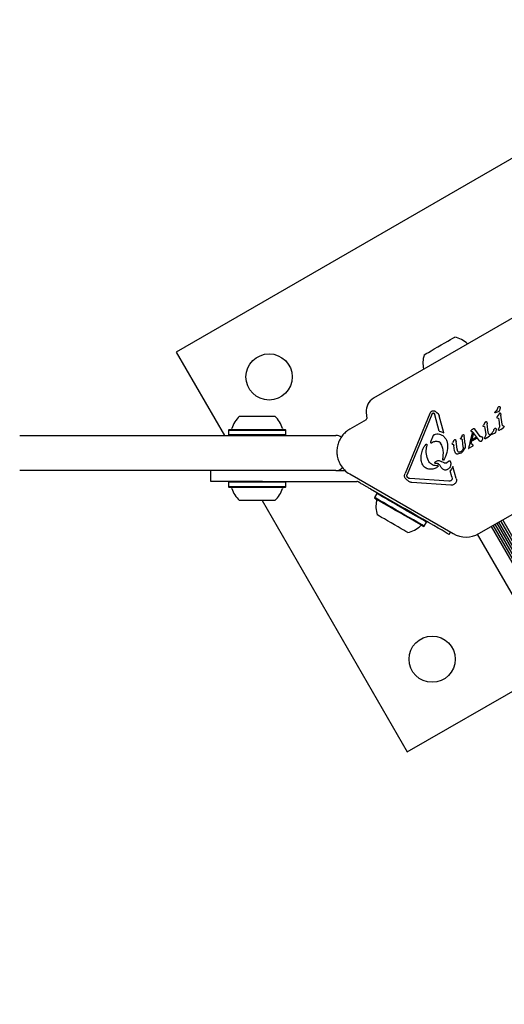
# Model space of a CAD drawing. Units: millimetres. Extents: x 666 to 1378, y 747 to 1325.
# Drawn here: x 906 to 924, y 1116 to 1153 of the extents above; entities that cross this region are included whole.
import ezdxf

# ---------------------------------------------------------------- set-up
doc = ezdxf.new("R2010")
doc.units = ezdxf.units.MM
doc.header["$LTSCALE"] = 100
doc.styles.add('SLDTEXTSTYLE0', font='TXT', dxfattribs={"width": 0.75})
doc.dimstyles.new('SLDDIMSTYLE1', dxfattribs={"dimtxt": 15.875, "dimasz": 8, "dimexe": 0, "dimexo": 0.0625, "dimgap": 3.96875, "dimtad": 2, "dimdec": 0, "dimrnd": 1e-09, "dimzin": 12, "dimdsep": 46, "dimtxsty": 'SLDTEXTSTYLE0', "dimblk1": 'DOT', "dimblk2": 'DOT', "dimsah": 1, "dimcen": 0.09, "dimse1": 1, "dimse2": 1, "dimadec": 0, "dimazin": 3, "dimtfac": 1, "dimtdec": 0, "dimtofl": 0, "dimtmove": 0, "dimatfit": 3, "dimldrblk": 'DOT', "dimfxl": 0, "dimfrac": 2, "dimtolj": 1, "dimtzin": 12, "dimarcsym": 0})
doc.dimstyles.new('SLDDIMSTYLE2', dxfattribs={"dimtxt": 15.875, "dimasz": 25, "dimexe": 0, "dimexo": 0.0625, "dimgap": 3.96875, "dimtad": 2, "dimdec": 0, "dimrnd": 1e-09, "dimzin": 12, "dimdsep": 46, "dimtxsty": 'SLDTEXTSTYLE0', "dimsah": 1, "dimcen": 0.09, "dimadec": 0, "dimazin": 3, "dimtfac": 1, "dimtdec": 0, "dimtofl": 0, "dimtmove": 0, "dimatfit": 3, "dimfxl": 0, "dimfrac": 2, "dimtolj": 1, "dimtzin": 12, "dimarcsym": 0})

# ---------------------------------------------------------------- blocks, each defined once
blk = doc.blocks.new('_Dot')
at = {"color": 0, "linetype": 'ByBlock', "lineweight": -2}
blk.add_line((-0.5, 0), (-1, 0), dxfattribs=at)
at = {"color": 0, "linetype": 'ByBlock', "const_width": 0.5}
blk.add_lwpolyline([(-0.25, 0, 1), (0.25, 0, 1)], format="xyb", close=True, dxfattribs=at)
blk = doc.blocks.new('_D_2')
at = {"color": 7, "linetype": 'Continuous', "lineweight": 18}
blk.add_line((686.66, 961.09), (686.66, 1141.152), dxfattribs=at)
at = {"color": 7, "linetype": 'Continuous', "lineweight": 18, "xscale": 8, "yscale": 8}
for p, rotation in [((686.66, 1141.152), 90.0000000000004), ((686.66, 961.09), 270.0000000000004)]:
    blk.add_blockref('_Dot', p, dxfattribs=dict(at, rotation=rotation))
at = {"color": 7, "linetype": 'Continuous', "lineweight": 18, "insert": (666.196, 1033.526), "char_height": 15.875, "attachment_point": 1, "rotation": 90, "style": 'SLDTEXTSTYLE0'}
blk.add_mtext('180', dxfattribs=at)
blk = doc.blocks.new('_D_3')
at = {"color": 7, "linetype": 'Continuous', "lineweight": 18}
blk.add_line((943.371, 1292.201), (943.824, 1141.202), dxfattribs=at)
for points in [[(943.371, 1292.201), (939.446, 1267.189), (947.446, 1267.213)], [(943.824, 1141.202), (947.749, 1166.214), (939.749, 1166.19)]]:
    blk.add_solid(points, dxfattribs=at)
at = {"color": 7, "linetype": 'Continuous', "lineweight": 18, "insert": (923.187, 1199.046), "char_height": 15.875, "attachment_point": 1, "rotation": 90.1719, "style": 'SLDTEXTSTYLE0'}
blk.add_mtext('150', dxfattribs=at)
blk = doc.blocks.new('_D_6')
at = {"color": 7, "linetype": 'Continuous', "lineweight": 18}
blk.add_line((1160.778, 1304.418), (847.696, 1304.418), dxfattribs=at)
at = {"color": 7, "linetype": 'Continuous', "lineweight": 18, "xscale": 8, "yscale": 8, "rotation": 180.0000000000004}
blk.add_blockref('_Dot', (847.696, 1304.418), dxfattribs=at)
at = {"color": 7, "linetype": 'Continuous', "lineweight": 18, "xscale": 8, "yscale": 8}
blk.add_blockref('_Dot', (1160.778, 1304.418), dxfattribs=at)
at = {"color": 7, "linetype": 'Continuous', "lineweight": 18, "insert": (986.642, 1324.882), "char_height": 15.875, "attachment_point": 1, "style": 'SLDTEXTSTYLE0'}
blk.add_mtext('313', dxfattribs=at)

msp = doc.modelspace()

# ---------------------------------------------------------------- linework, layer by layer
at = {"color": 7, "linetype": 'Continuous', "lineweight": 25}
for p, q in [((926.701, 1148.867), (911.978, 1140.367)), ((924.54, 1141.728), (919.242, 1138.669)), ((911.978, 1140.367), (913.748, 1137.302)), ((923.849, 1138.362), (923.852, 1138.364)), ((918.969, 1138.144), (918.988, 1137.921)), ((921.309, 1138.101), (920.399, 1135.894)), ((921.387, 1138.069), (920.478, 1135.862)), ((921.365, 1138.183), (921.382, 1138.195)), ((921.387, 1138.069), (921.42, 1138.118)), ((921.42, 1138.118), (921.426, 1138.122)), ((921.463, 1138.115), (921.489, 1138.063)), ((921.656, 1137.453), (921.489, 1138.063)), ((921.611, 1138.101), (921.648, 1138.024)), ((921.82, 1137.395), (921.648, 1138.024)), ((923.704, 1138.147), (923.71, 1138.155)), ((923.704, 1138.147), (923.704, 1138.147)), ((923.83, 1138.173), (923.71, 1138.131)), ((923.71, 1138.155), (923.72, 1138.165)), ((923.71, 1138.155), (923.71, 1138.155)), ((923.749, 1138.195), (923.72, 1138.165)), ((923.793, 1137.994), (923.78, 1137.968)), ((923.787, 1137.944), (923.819, 1137.94)), ((923.857, 1138.094), (923.793, 1137.994)), ((923.844, 1138.179), (923.83, 1138.173)), ((923.835, 1137.928), (923.848, 1137.877)), ((923.892, 1138.276), (923.87, 1138.211)), ((923.881, 1138.119), (923.878, 1138.117)), ((923.878, 1138.117), (923.878, 1138.117)), ((923.894, 1138.121), (923.894, 1138.121)), ((923.914, 1138.101), (923.926, 1138.042)), ((923.971, 1137.718), (923.926, 1138.042)), ((918.963, 1137.873), (918.362, 1137.526)), ((923.271, 1137.656), (923.284, 1137.682)), ((923.271, 1137.656), (923.271, 1137.656)), ((923.31, 1137.628), (923.278, 1137.632)), ((923.278, 1137.632), (923.278, 1137.632)), ((923.348, 1137.783), (923.284, 1137.682)), ((923.326, 1137.616), (923.339, 1137.565)), ((923.339, 1137.565), (923.365, 1137.328)), ((923.369, 1137.805), (923.372, 1137.807)), ((923.369, 1137.805), (923.369, 1137.805)), ((923.385, 1137.81), (923.385, 1137.81)), ((923.405, 1137.789), (923.417, 1137.731)), ((923.405, 1137.789), (923.405, 1137.789)), ((923.462, 1137.407), (923.417, 1137.731)), ((923.702, 1137.557), (923.705, 1137.56)), ((923.866, 1137.593), (923.84, 1137.541)), ((923.848, 1137.877), (923.874, 1137.64)), ((923.918, 1137.521), (924.016, 1137.591)), ((924.032, 1137.633), (924, 1137.648)), ((924.034, 1137.605), (924.016, 1137.591)), ((909.855, 1137.302), (917.855, 1137.302)), ((913.923, 1137.522), (913.898, 1137.497)), ((913.898, 1137.497), (913.898, 1137.327)), ((913.898, 1137.327), (913.923, 1137.302)), ((916.013, 1137.497), (915.988, 1137.522)), ((915.988, 1137.302), (916.013, 1137.327)), ((916.013, 1137.327), (916.013, 1137.497)), ((921.407, 1137.237), (921.345, 1137.086)), ((921.435, 1137.296), (921.407, 1137.237)), ((921.465, 1137.324), (921.46, 1137.322)), ((922.442, 1137.19), (922.454, 1137.214)), ((922.499, 1137.29), (922.454, 1137.214)), ((922.499, 1137.29), (922.517, 1137.317)), ((922.517, 1137.317), (922.527, 1137.324)), ((922.527, 1137.324), (922.542, 1137.33)), ((922.561, 1137.315), (922.571, 1137.274)), ((922.609, 1136.995), (922.571, 1137.274)), ((922.798, 1137.033), (922.878, 1137.391)), ((922.829, 1137.484), (922.844, 1137.497)), ((922.829, 1137.484), (922.829, 1137.484)), ((922.833, 1136.987), (922.911, 1137.351)), ((922.84, 1137.449), (922.862, 1137.444)), ((922.84, 1137.449), (922.84, 1137.449)), ((922.916, 1137.539), (922.844, 1137.497)), ((922.844, 1137.497), (922.844, 1137.497)), ((922.862, 1137.444), (922.878, 1137.433)), ((922.862, 1137.444), (922.862, 1137.444)), ((922.878, 1137.433), (922.915, 1137.393)), ((922.911, 1137.351), (922.878, 1137.391)), ((923.008, 1137.223), (922.888, 1137.154)), ((923.136, 1137.095), (922.915, 1137.393)), ((922.916, 1137.539), (922.921, 1137.542)), ((922.921, 1137.542), (922.934, 1137.549)), ((922.934, 1137.549), (922.934, 1137.549)), ((922.942, 1137.55), (922.942, 1137.55)), ((922.949, 1137.548), (922.957, 1137.542)), ((922.956, 1137.542), (922.957, 1137.542)), ((922.957, 1137.542), (922.967, 1137.53)), ((922.957, 1137.542), (922.957, 1137.542)), ((923.167, 1137.258), (922.967, 1137.53)), ((923.033, 1137.183), (923.008, 1137.223)), ((923.357, 1137.281), (923.331, 1137.229)), ((923.409, 1137.209), (923.362, 1137.176)), ((923.409, 1137.209), (923.507, 1137.279)), ((923.523, 1137.322), (923.491, 1137.337)), ((923.525, 1137.293), (923.507, 1137.279)), ((923.557, 1137.342), (923.563, 1137.351)), ((923.557, 1137.342), (923.557, 1137.342)), ((923.563, 1137.351), (923.573, 1137.361)), ((923.563, 1137.351), (923.563, 1137.351)), ((923.592, 1137.336), (923.563, 1137.326)), ((923.602, 1137.391), (923.573, 1137.361)), ((923.683, 1137.369), (923.592, 1137.336)), ((923.697, 1137.374), (923.683, 1137.369)), ((923.745, 1137.471), (923.723, 1137.406)), ((923.871, 1137.488), (923.87, 1137.487)), ((923.918, 1137.521), (923.871, 1137.488)), ((921.132, 1136.929), (921.173, 1136.971)), ((921.173, 1136.971), (921.177, 1136.975)), ((921.205, 1136.958), (921.193, 1136.872)), ((921.366, 1137.025), (921.412, 1137.048)), ((922.127, 1137.002), (922.14, 1137.027)), ((922.134, 1136.979), (922.166, 1136.973)), ((922.193, 1137.112), (922.14, 1137.027)), ((922.182, 1136.959), (922.193, 1136.923)), ((922.193, 1137.112), (922.214, 1137.141)), ((922.219, 1136.737), (922.193, 1136.923)), ((922.214, 1137.141), (922.224, 1137.15)), ((922.26, 1137.134), (922.273, 1137.076)), ((922.312, 1136.796), (922.273, 1137.076)), ((922.449, 1137.167), (922.449, 1137.167)), ((922.486, 1137.16), (922.464, 1137.163)), ((922.464, 1137.163), (922.464, 1137.163)), ((922.539, 1136.869), (922.507, 1137.134)), ((922.743, 1136.877), (922.728, 1136.833)), ((922.798, 1137.033), (922.743, 1136.877)), ((922.746, 1136.827), (922.885, 1136.907)), ((922.888, 1136.953), (922.833, 1136.987)), ((923.033, 1137.183), (922.878, 1137.094)), ((922.878, 1137.094), (922.888, 1137.154)), ((922.885, 1136.907), (922.898, 1136.917)), ((922.898, 1136.945), (922.888, 1136.953)), ((922.898, 1136.945), (922.898, 1136.945)), ((922.898, 1136.917), (922.898, 1136.917)), ((922.902, 1136.928), (922.901, 1136.94)), ((923.151, 1137.079), (923.136, 1137.095)), ((923.151, 1137.079), (923.151, 1137.079)), ((923.166, 1137.071), (923.166, 1137.071)), ((923.198, 1137.077), (923.194, 1137.074)), ((923.251, 1137.189), (923.231, 1137.12)), ((923.362, 1137.176), (923.361, 1137.175)), ((921.786, 1136.403), (921.812, 1136.685)), ((922.343, 1136.702), (922.312, 1136.796)), ((922.445, 1136.642), (922.323, 1136.608)), ((922.441, 1136.697), (922.403, 1136.679)), ((922.46, 1136.65), (922.445, 1136.642)), ((922.591, 1136.813), (922.553, 1136.742)), ((922.728, 1136.833), (922.728, 1136.833)), ((921.271, 1136.343), (921.259, 1136.366)), ((921.271, 1136.343), (921.271, 1136.343)), ((921.565, 1136.271), (921.514, 1136.268)), ((921.534, 1136.343), (921.536, 1136.344)), ((921.565, 1136.114), (921.556, 1136.109)), ((921.609, 1136.149), (921.565, 1136.114)), ((921.609, 1136.184), (921.61, 1136.184)), ((921.61, 1136.184), (921.61, 1136.184)), ((921.842, 1136.284), (921.727, 1136.345)), ((921.937, 1136.288), (921.932, 1136.285)), ((921.998, 1136.338), (921.937, 1136.288)), ((921.998, 1136.338), (922.024, 1136.361)), ((922.024, 1136.361), (922.027, 1136.363)), ((922.159, 1136.16), (922.109, 1136.051)), ((922.281, 1135.713), (922.159, 1136.16)), ((917.855, 1136.002), (909.855, 1136.002)), ((913.255, 1135.602), (913.255, 1136.002)), ((917.855, 1136.002), (918.102, 1136.002)), ((918.362, 1135.881), (922.166, 1133.685)), ((920.524, 1135.723), (920.49, 1135.749)), ((922.109, 1136.051), (922.055, 1135.996)), ((922.115, 1135.777), (922.055, 1135.996)), ((922.115, 1135.777), (922.127, 1135.704)), ((923.116, 1133.685), (926.919, 1135.881)), ((913.923, 1135.602), (913.898, 1135.577)), ((913.898, 1135.577), (913.898, 1135.407)), ((913.898, 1135.407), (913.923, 1135.382)), ((915.155, 1135.602), (918.102, 1135.602)), ((916.013, 1135.577), (915.988, 1135.602)), ((915.988, 1135.382), (916.013, 1135.407)), ((916.013, 1135.407), (916.013, 1135.577)), ((918.55, 1135.602), (918.621, 1135.602)), ((918.733, 1135.553), (918.671, 1135.589)), ((922.011, 1135.615), (920.571, 1135.712)), ((922.083, 1135.47), (920.643, 1135.566)), ((922.09, 1135.636), (922.084, 1135.632)), ((919.12, 1135.33), (920.374, 1134.606)), ((919.359, 1135.163), (919.274, 1135.016)), ((919.393, 1135.172), (919.359, 1135.163)), ((915.133, 1134.902), (920.478, 1125.644)), ((919.274, 1135.016), (919.283, 1134.982)), ((921.071, 1133.949), (921.105, 1133.958)), ((921.105, 1133.958), (921.19, 1134.105)), ((921.19, 1134.105), (921.181, 1134.14)), ((947.991, 1091.662), (923.575, 1133.95)), ((948.131, 1091.58), (923.646, 1133.991)), ((948.268, 1091.502), (923.714, 1134.03)), ((948.408, 1091.42), (923.784, 1134.071)), ((948.545, 1091.341), (923.852, 1134.11)), ((948.685, 1091.26), (923.923, 1134.151)), ((948.822, 1091.181), (923.991, 1134.19)), ((922.019, 1133.656), (922.068, 1133.741)), ((946.977, 1092.246), (923.068, 1133.659)), ((920.478, 1125.644), (925.891, 1128.769))]:
    msp.add_line(p, q, dxfattribs=at)
at = {"color": 7, "linetype": 'Continuous', "lineweight": 25, "flags": 128}
for points in [[(921.976, 1140.772), (922.076, 1140.829), (922.153, 1140.874), (922.204, 1140.903), (922.226, 1140.916), (922.227, 1140.916)], [(921.101, 1140.266), (921.102, 1140.267), (921.126, 1140.28), (921.178, 1140.311), (921.257, 1140.356), (921.358, 1140.414), (921.475, 1140.482), (921.602, 1140.556), (921.733, 1140.631), (921.86, 1140.704), (921.976, 1140.772)], [(922.7, 1140.665), (922.698, 1140.666), (922.691, 1140.671)], [(921.08, 1139.741), (921.082, 1139.733), (921.082, 1139.731)], [(914.305, 1138.002), (914.305, 1138.002), (914.328, 1138.002), (914.384, 1138.002)], [(914.384, 1138.002), (914.472, 1138.002), (914.585, 1138.002), (914.718, 1138.002), (914.864, 1138.002), (915.015, 1138.002), (915.163, 1138.002), (915.299, 1138.002), (915.417, 1138.002), (915.51, 1138.002), (915.573, 1138.002), (915.603, 1138.002), (915.605, 1138.002)], [(906.214, 1137.302), (906.551, 1137.302), (906.911, 1137.302), (907.292, 1137.302), (907.691, 1137.302), (908.105, 1137.302), (908.531, 1137.302), (908.967, 1137.302), (909.41, 1137.302), (909.855, 1137.302)], [(913.898, 1137.497), (913.906, 1137.497), (913.949, 1137.497), (914.027, 1137.497)], [(913.898, 1137.327), (913.906, 1137.327), (913.949, 1137.327), (914.027, 1137.327)], [(913.923, 1137.522), (913.931, 1137.522), (913.973, 1137.522), (914.049, 1137.522)], [(914.027, 1137.497), (914.136, 1137.497), (914.272, 1137.497), (914.432, 1137.497), (914.61, 1137.497), (914.8, 1137.497), (914.995, 1137.497), (915.188, 1137.497), (915.374, 1137.497), (915.545, 1137.497), (915.696, 1137.497), (915.822, 1137.497), (915.919, 1137.497), (915.982, 1137.497), (916.011, 1137.497), (916.013, 1137.497)], [(914.027, 1137.327), (914.136, 1137.327), (914.272, 1137.327), (914.432, 1137.327), (914.61, 1137.327), (914.8, 1137.327), (914.995, 1137.327), (915.188, 1137.327), (915.374, 1137.327), (915.545, 1137.327), (915.696, 1137.327), (915.822, 1137.327), (915.919, 1137.327), (915.982, 1137.327), (916.011, 1137.327), (916.013, 1137.327)], [(914.049, 1137.522), (914.155, 1137.522), (914.289, 1137.522), (914.445, 1137.522), (914.618, 1137.522), (914.803, 1137.522), (914.994, 1137.522), (915.183, 1137.522), (915.364, 1137.522), (915.531, 1137.522), (915.679, 1137.522), (915.802, 1137.522), (915.896, 1137.522), (915.958, 1137.522), (915.986, 1137.522), (915.988, 1137.522)], [(922.941, 1137.55), (922.941, 1137.55), (922.942, 1137.55)], [(922.728, 1136.831), (922.728, 1136.832), (922.728, 1136.833)], [(909.855, 1136.002), (909.41, 1136.002), (908.967, 1136.002), (908.531, 1136.002), (908.105, 1136.002), (907.691, 1136.002), (907.292, 1136.002), (906.911, 1136.002), (906.551, 1136.002), (906.214, 1136.002)], [(918.102, 1136.002), (918.134, 1136.002), (918.165, 1136.002), (918.195, 1136.002), (918.196, 1136.002)], [(915.155, 1135.602), (914.885, 1135.602), (914.62, 1135.602), (914.366, 1135.602), (914.128, 1135.602), (913.911, 1135.602), (913.719, 1135.602), (913.557, 1135.602), (913.427, 1135.602), (913.332, 1135.602), (913.274, 1135.602), (913.255, 1135.602)], [(916.013, 1135.577), (915.995, 1135.577), (915.941, 1135.577), (915.854, 1135.577), (915.737, 1135.577), (915.592, 1135.577), (915.426, 1135.577), (915.244, 1135.577), (915.053, 1135.577), (914.857, 1135.577), (914.666, 1135.577), (914.484, 1135.577), (914.318, 1135.577), (914.174, 1135.577), (914.056, 1135.577), (913.969, 1135.577), (913.916, 1135.577), (913.898, 1135.577)], [(916.013, 1135.407), (915.995, 1135.407), (915.941, 1135.407), (915.854, 1135.407), (915.737, 1135.407), (915.592, 1135.407), (915.426, 1135.407), (915.244, 1135.407), (915.053, 1135.407), (914.857, 1135.407), (914.666, 1135.407), (914.484, 1135.407), (914.318, 1135.407), (914.174, 1135.407), (914.056, 1135.407), (913.969, 1135.407), (913.916, 1135.407), (913.898, 1135.407)], [(918.102, 1135.602), (918.134, 1135.602), (918.165, 1135.602), (918.195, 1135.602), (918.225, 1135.602), (918.253, 1135.602), (918.279, 1135.602), (918.304, 1135.602), (918.326, 1135.602)], [(918.326, 1135.602), (918.348, 1135.602), (918.373, 1135.602), (918.399, 1135.602), (918.427, 1135.602), (918.457, 1135.602), (918.487, 1135.602), (918.518, 1135.602), (918.55, 1135.602)], [(918.927, 1135.441), (918.907, 1135.452), (918.886, 1135.465), (918.863, 1135.478), (918.839, 1135.492), (918.814, 1135.507), (918.787, 1135.522), (918.76, 1135.537), (918.733, 1135.553)], [(919.12, 1135.33), (919.093, 1135.345), (919.066, 1135.361), (919.04, 1135.376), (919.014, 1135.391), (918.99, 1135.405), (918.967, 1135.418), (918.946, 1135.43), (918.927, 1135.441)], [(915.988, 1135.382), (915.97, 1135.382), (915.918, 1135.382), (915.833, 1135.382), (915.718, 1135.382), (915.577, 1135.382), (915.415, 1135.382), (915.238, 1135.382), (915.05, 1135.382), (914.86, 1135.382), (914.673, 1135.382), (914.495, 1135.382), (914.333, 1135.382), (914.192, 1135.382), (914.077, 1135.382), (913.992, 1135.382), (913.94, 1135.382), (913.923, 1135.382), (913.923, 1135.382)], [(919.979, 1134.805), (919.824, 1134.894), (919.686, 1134.974), (919.567, 1135.043), (919.472, 1135.098), (919.405, 1135.137), (919.367, 1135.158), (919.359, 1135.163)], [(915.605, 1134.902), (915.601, 1134.902), (915.566, 1134.902), (915.498, 1134.902), (915.401, 1134.902), (915.28, 1134.902), (915.141, 1134.902), (914.993, 1134.902), (914.842, 1134.902), (914.698, 1134.902), (914.567, 1134.902), (914.457, 1134.902), (914.374, 1134.902), (914.323, 1134.902), (914.305, 1134.902), (914.305, 1134.902)], [(919.894, 1134.658), (919.739, 1134.747), (919.601, 1134.827), (919.482, 1134.896), (919.387, 1134.95), (919.32, 1134.989), (919.282, 1135.011), (919.274, 1135.016)], [(919.888, 1134.632), (919.738, 1134.719), (919.602, 1134.797), (919.486, 1134.864), (919.393, 1134.918), (919.328, 1134.956), (919.291, 1134.977), (919.283, 1134.982)], [(921.19, 1134.105), (921.189, 1134.106), (921.165, 1134.12), (921.11, 1134.152), (921.027, 1134.2), (920.919, 1134.262), (920.788, 1134.338), (920.64, 1134.423), (920.479, 1134.516), (920.312, 1134.613), (920.143, 1134.71), (919.979, 1134.805)], [(919.755, 1134.155), (919.637, 1134.223), (919.535, 1134.282), (919.455, 1134.328), (919.401, 1134.359), (919.376, 1134.374), (919.374, 1134.375)], [(921.071, 1133.949), (921.07, 1133.95), (921.046, 1133.964), (920.993, 1133.994), (920.912, 1134.041), (920.806, 1134.102), (920.678, 1134.176), (920.534, 1134.26), (920.377, 1134.35), (920.213, 1134.444), (920.049, 1134.54), (919.888, 1134.632)], [(921.105, 1133.958), (921.104, 1133.959), (921.08, 1133.973), (921.025, 1134.005), (920.942, 1134.052), (920.834, 1134.115), (920.703, 1134.191), (920.555, 1134.276), (920.394, 1134.369), (920.227, 1134.466), (920.058, 1134.563), (919.894, 1134.658)], [(922.019, 1133.656), (922.002, 1133.666), (921.953, 1133.694), (921.87, 1133.742), (921.758, 1133.807), (921.617, 1133.888), (921.451, 1133.984), (921.263, 1134.092), (921.057, 1134.211), (920.837, 1134.338), (920.608, 1134.471), (920.374, 1134.606)], [(920.5, 1133.725), (920.5, 1133.725), (920.479, 1133.737), (920.43, 1133.765), (920.354, 1133.809), (920.256, 1133.866), (920.14, 1133.932), (920.014, 1134.005), (919.883, 1134.081), (919.755, 1134.155)]]:
    msp.add_lwpolyline(points, dxfattribs=at)
at = {"color": 7, "linetype": 'Continuous', "lineweight": 25}
for centre in [(915.393, 1139.452), (921.393, 1129.059)]:
    msp.add_circle(centre, 0.85, dxfattribs=at)
for centre, radius, start, end in [((922.024, 1139.967), 0.97, 46.5288, 77.9415), ((922.024, 1139.967), 0.97, 162.0585, 193.4712), ((919.517, 1138.192), 0.55, 120, 185), ((914.955, 1137.282), 0.97, 132.0585, 163.4712), ((914.955, 1137.282), 0.97, 16.5288, 47.9415), ((918.938, 1137.916), 0.05, 300, 5), ((923.383, 1137.788), 0.0215, 85.741, 104.848), ((923.369, 1137.779), 0.0372, 22.1113, 42.8709), ((913.977, 1137.572), 0.05, 270, 343.4712), ((915.933, 1137.572), 0.05, 196.5288, 270), ((917.855, 1137.002), 0.3, 49.1194, 90), ((922.871, 1137.45), 0.0543, 119.9927, 141.1883), ((922.859, 1136.952), 0.0525, 300.0307, 317.7818), ((922.865, 1136.929), 0.0368, 358.3835, 17.8685), ((922.734, 1136.832), 0.00635, 202.571, 224.8771), ((922.739, 1136.836), 0.0132, 240.0335, 261.0371), ((922.733, 1136.849), 0.0264, 278.6099, 288.1642), ((917.855, 1136.302), 0.3, 270, 321.6689), ((918.837, 1136.703), 0.95, 210, 240), ((921.6, 1136.177), 0.0119, 81.017, 102.3447), ((918.621, 1135.502), 0.1, 60, 90), ((913.977, 1135.332), 0.05, 16.5323, 90), ((914.955, 1135.623), 0.97, 196.5323, 227.9373), ((914.955, 1135.623), 0.97, 312.0627, 343.4677), ((915.933, 1135.332), 0.05, 90, 163.4677), ((920.297, 1134.673), 0.97, 166.5323, 197.9373), ((919.305, 1134.911), 0.05, 346.5323, 60), ((920.297, 1134.673), 0.97, 282.0627, 313.4677), ((920.999, 1133.933), 0.05, 60, 133.4677), ((922.641, 1134.507), 0.95, 240, 300)]:
    msp.add_arc(centre, radius, start, end, dxfattribs=at)
for points, knots in [([(923.804, 1138.308), (923.798, 1138.288), (923.786, 1138.247), (923.761, 1138.213), (923.749, 1138.195)], [0, 0, 0, 0, 0.500008, 1, 1, 1, 1]), ([(923.804, 1138.308), (923.809, 1138.319), (923.819, 1138.341), (923.839, 1138.355), (923.849, 1138.362)], [0, 0, 0, 0, 0.500001, 1, 1, 1, 1]), ([(923.852, 1138.364), (923.856, 1138.366), (923.864, 1138.37), (923.872, 1138.37), (923.876, 1138.37)], [0, 0, 0, 0, 0.499889, 1, 1, 1, 1]), ([(923.876, 1138.37), (923.878, 1138.369), (923.882, 1138.368), (923.886, 1138.365), (923.89, 1138.36), (923.891, 1138.357), (923.892, 1138.355)], [0, 0, 0, 0, 0.250027, 0.499993, 0.750024, 1, 1, 1, 1]), ([(923.892, 1138.355), (923.895, 1138.342), (923.901, 1138.315), (923.895, 1138.289), (923.892, 1138.276)], [0, 0, 0, 0, 0.499997, 1, 1, 1, 1]), ([(921.309, 1138.101), (921.316, 1138.117), (921.33, 1138.148), (921.353, 1138.171), (921.365, 1138.183)], [0, 0, 0, 0, 0.499991, 1, 1, 1, 1]), ([(921.382, 1138.195), (921.392, 1138.2), (921.413, 1138.209), (921.435, 1138.21), (921.447, 1138.21)], [0, 0, 0, 0, 0.499976, 1, 1, 1, 1]), ([(921.426, 1138.122), (921.429, 1138.124), (921.435, 1138.126), (921.446, 1138.126), (921.455, 1138.122), (921.46, 1138.117), (921.463, 1138.115)], [0, 0, 0, 0, 0.250051, 0.500057, 0.750009, 1, 1, 1, 1]), ([(921.447, 1138.21), (921.457, 1138.208), (921.477, 1138.205), (921.505, 1138.191), (921.529, 1138.172), (921.54, 1138.155), (921.545, 1138.146)], [0, 0, 0, 0, 0.249972, 0.499974, 0.749993, 1, 1, 1, 1]), ([(921.545, 1138.146), (921.558, 1138.142), (921.584, 1138.133), (921.602, 1138.112), (921.611, 1138.101)], [0, 0, 0, 0, 0.500033, 1, 1, 1, 1]), ([(923.71, 1138.131), (923.71, 1138.131), (923.708, 1138.132), (923.706, 1138.133), (923.704, 1138.135), (923.703, 1138.137), (923.703, 1138.14), (923.702, 1138.142), (923.703, 1138.145), (923.704, 1138.146), (923.704, 1138.147)], [0, 0, 0, 0, 0.125079, 0.24994, 0.374974, 0.500011, 0.625093, 0.750004, 0.874968, 1, 1, 1, 1]), ([(923.78, 1137.968), (923.779, 1137.966), (923.778, 1137.961), (923.779, 1137.955), (923.782, 1137.949), (923.785, 1137.945), (923.787, 1137.944)], [0, 0, 0, 0, 0.250065, 0.500142, 0.750091, 1, 1, 1, 1]), ([(923.819, 1137.94), (923.821, 1137.939), (923.824, 1137.939), (923.829, 1137.936), (923.832, 1137.933), (923.834, 1137.929), (923.835, 1137.928)], [0, 0, 0, 0, 0.2499765, 0.500181, 0.7500111, 1, 1, 1, 1]), ([(923.87, 1138.211), (923.867, 1138.204), (923.861, 1138.191), (923.849, 1138.183), (923.844, 1138.179)], [0, 0, 0, 0, 0.4999904, 1, 1, 1, 1]), ([(923.878, 1138.117), (923.874, 1138.114), (923.866, 1138.107), (923.86, 1138.099), (923.857, 1138.094)], [0, 0, 0, 0, 0.499979, 1, 1, 1, 1]), ([(923.894, 1138.121), (923.891, 1138.121), (923.887, 1138.121), (923.883, 1138.12), (923.881, 1138.119)], [0, 0, 0, 0, 0.500004, 1, 1, 1, 1]), ([(923.905, 1138.116), (923.904, 1138.117), (923.903, 1138.118), (923.9, 1138.12), (923.897, 1138.121), (923.895, 1138.121), (923.894, 1138.121)], [0, 0, 0, 0, 0.249714, 0.49972, 0.750005, 1, 1, 1, 1]), ([(923.905, 1138.116), (923.907, 1138.114), (923.911, 1138.109), (923.913, 1138.103), (923.914, 1138.101)], [0, 0, 0, 0, 0.500218, 1, 1, 1, 1]), ([(923.278, 1137.632), (923.276, 1137.634), (923.273, 1137.637), (923.27, 1137.643), (923.269, 1137.65), (923.27, 1137.654), (923.271, 1137.656)], [0, 0, 0, 0, 0.250848, 0.500032, 0.750852, 1, 1, 1, 1]), ([(923.31, 1137.628), (923.312, 1137.628), (923.315, 1137.627), (923.32, 1137.624), (923.323, 1137.621), (923.325, 1137.618), (923.326, 1137.616)], [0, 0, 0, 0, 0.2499765, 0.500181, 0.7500111, 1, 1, 1, 1]), ([(923.348, 1137.783), (923.351, 1137.787), (923.357, 1137.796), (923.365, 1137.802), (923.369, 1137.805)], [0, 0, 0, 0, 0.499998, 1, 1, 1, 1]), ([(923.372, 1137.807), (923.374, 1137.808), (923.378, 1137.81), (923.382, 1137.81), (923.385, 1137.81)], [0, 0, 0, 0, 0.49993, 1, 1, 1, 1]), ([(923.385, 1137.81), (923.386, 1137.81), (923.388, 1137.809), (923.391, 1137.808), (923.394, 1137.806), (923.395, 1137.805), (923.396, 1137.804)], [0, 0, 0, 0, 0.249872, 0.500053, 0.749936, 1, 1, 1, 1]), ([(923.396, 1137.804), (923.398, 1137.802), (923.402, 1137.797), (923.404, 1137.792), (923.405, 1137.789)], [0, 0, 0, 0, 0.4999919, 1, 1, 1, 1]), ([(923.705, 1137.56), (923.709, 1137.561), (923.717, 1137.565), (923.725, 1137.565), (923.729, 1137.565)], [0, 0, 0, 0, 0.499889, 1, 1, 1, 1]), ([(923.729, 1137.565), (923.731, 1137.564), (923.735, 1137.563), (923.739, 1137.56), (923.743, 1137.556), (923.744, 1137.552), (923.745, 1137.55)], [0, 0, 0, 0, 0.250027, 0.499993, 0.750024, 1, 1, 1, 1]), ([(923.874, 1137.64), (923.875, 1137.632), (923.875, 1137.616), (923.869, 1137.6), (923.866, 1137.593)], [0, 0, 0, 0, 0.499988, 1, 1, 1, 1]), ([(924, 1137.648), (923.992, 1137.659), (923.976, 1137.679), (923.972, 1137.705), (923.971, 1137.718)], [0, 0, 0, 0, 0.500018, 1, 1, 1, 1]), ([(924.032, 1137.633), (924.034, 1137.632), (924.036, 1137.63), (924.039, 1137.626), (924.04, 1137.622), (924.04, 1137.619), (924.04, 1137.617)], [0, 0, 0, 0, 0.249922, 0.499902, 0.750057, 1, 1, 1, 1]), ([(924.04, 1137.617), (924.039, 1137.615), (924.038, 1137.61), (924.036, 1137.607), (924.034, 1137.605)], [0, 0, 0, 0, 0.500061, 1, 1, 1, 1]), ([(918.362, 1137.526), (918.31, 1137.492), (918.206, 1137.424), (918.079, 1137.285), (917.98, 1137.126), (917.914, 1136.951), (917.883, 1136.766), (917.89, 1136.579), (917.931, 1136.395), (917.987, 1136.284), (918.015, 1136.228)], [0, 0, 0, 0, 0.125, 0.25, 0.375, 0.5, 0.625, 0.749999, 0.875, 1, 1, 1, 1]), ([(921.46, 1137.322), (921.455, 1137.318), (921.445, 1137.312), (921.438, 1137.301), (921.435, 1137.296)], [0, 0, 0, 0, 0.50001, 1, 1, 1, 1]), ([(921.465, 1137.324), (921.498, 1137.337), (921.565, 1137.362), (921.635, 1137.351), (921.67, 1137.346)], [0, 0, 0, 0, 0.499982, 1, 1, 1, 1]), ([(921.656, 1137.453), (921.685, 1137.448), (921.743, 1137.438), (921.795, 1137.409), (921.82, 1137.395)], [0, 0, 0, 0, 0.500022, 1, 1, 1, 1]), ([(921.67, 1137.346), (921.709, 1137.33), (921.788, 1137.298), (921.881, 1137.207), (921.945, 1137.096), (921.957, 1137.011), (921.962, 1136.969)], [0, 0, 0, 0, 0.249994, 0.499999, 0.749994, 1, 1, 1, 1]), ([(922.542, 1137.33), (922.544, 1137.329), (922.548, 1137.329), (922.554, 1137.326), (922.558, 1137.321), (922.56, 1137.317), (922.561, 1137.315)], [0, 0, 0, 0, 0.250118, 0.499997, 0.75005, 1, 1, 1, 1]), ([(922.823, 1137.47), (922.824, 1137.472), (922.825, 1137.478), (922.828, 1137.482), (922.829, 1137.484)], [0, 0, 0, 0, 0.499971, 1, 1, 1, 1]), ([(922.827, 1137.453), (922.826, 1137.456), (922.823, 1137.461), (922.823, 1137.467), (922.823, 1137.47)], [0, 0, 0, 0, 0.4999445, 1, 1, 1, 1]), ([(922.827, 1137.453), (922.828, 1137.453), (922.829, 1137.451), (922.833, 1137.449), (922.836, 1137.448), (922.839, 1137.448), (922.84, 1137.449)], [0, 0, 0, 0, 0.250309, 0.499878, 0.750019, 1, 1, 1, 1]), ([(922.934, 1137.549), (922.936, 1137.549), (922.938, 1137.55), (922.941, 1137.55), (922.942, 1137.55)], [0, 0, 0, 0, 0.5001938, 1, 1, 1, 1]), ([(922.942, 1137.55), (922.943, 1137.55), (922.946, 1137.55), (922.948, 1137.549), (922.949, 1137.548)], [0, 0, 0, 0, 0.499806, 1, 1, 1, 1]), ([(923.187, 1137.244), (923.183, 1137.245), (923.175, 1137.249), (923.17, 1137.255), (923.167, 1137.258)], [0, 0, 0, 0, 0.499985, 1, 1, 1, 1]), ([(923.213, 1137.243), (923.209, 1137.242), (923.2, 1137.241), (923.191, 1137.243), (923.187, 1137.244)], [0, 0, 0, 0, 0.500036, 1, 1, 1, 1]), ([(923.213, 1137.243), (923.217, 1137.243), (923.225, 1137.245), (923.233, 1137.244), (923.238, 1137.243)], [0, 0, 0, 0, 0.499969, 1, 1, 1, 1]), ([(923.238, 1137.243), (923.239, 1137.243), (923.241, 1137.242), (923.244, 1137.24), (923.247, 1137.237), (923.248, 1137.234), (923.248, 1137.233)], [0, 0, 0, 0, 0.250163, 0.499857, 0.749908, 1, 1, 1, 1]), ([(923.248, 1137.233), (923.25, 1137.226), (923.253, 1137.211), (923.252, 1137.196), (923.251, 1137.189)], [0, 0, 0, 0, 0.500027, 1, 1, 1, 1]), ([(923.331, 1137.19), (923.329, 1137.197), (923.326, 1137.21), (923.329, 1137.223), (923.331, 1137.229)], [0, 0, 0, 0, 0.500009, 1, 1, 1, 1]), ([(923.365, 1137.328), (923.366, 1137.32), (923.366, 1137.304), (923.36, 1137.289), (923.357, 1137.281)], [0, 0, 0, 0, 0.499988, 1, 1, 1, 1]), ([(923.491, 1137.337), (923.483, 1137.347), (923.467, 1137.367), (923.463, 1137.394), (923.462, 1137.407)], [0, 0, 0, 0, 0.500011, 1, 1, 1, 1]), ([(923.523, 1137.322), (923.525, 1137.321), (923.527, 1137.319), (923.53, 1137.315), (923.531, 1137.31), (923.531, 1137.307), (923.531, 1137.305)], [0, 0, 0, 0, 0.25008, 0.49996, 0.749981, 1, 1, 1, 1]), ([(923.531, 1137.305), (923.53, 1137.303), (923.529, 1137.298), (923.527, 1137.295), (923.525, 1137.293)], [0, 0, 0, 0, 0.499953, 1, 1, 1, 1]), ([(923.563, 1137.326), (923.563, 1137.326), (923.561, 1137.327), (923.559, 1137.329), (923.557, 1137.33), (923.556, 1137.333), (923.556, 1137.335), (923.555, 1137.338), (923.556, 1137.34), (923.557, 1137.342), (923.557, 1137.342)], [0, 0, 0, 0, 0.125079, 0.24994, 0.374974, 0.500011, 0.625093, 0.750004, 0.874968, 1, 1, 1, 1]), ([(923.657, 1137.504), (923.651, 1137.483), (923.639, 1137.443), (923.614, 1137.408), (923.602, 1137.391)], [0, 0, 0, 0, 0.500006, 1, 1, 1, 1]), ([(923.657, 1137.504), (923.662, 1137.515), (923.672, 1137.536), (923.692, 1137.55), (923.702, 1137.557)], [0, 0, 0, 0, 0.499987, 1, 1, 1, 1]), ([(923.723, 1137.406), (923.72, 1137.4), (923.714, 1137.387), (923.702, 1137.379), (923.697, 1137.374)], [0, 0, 0, 0, 0.4999902, 1, 1, 1, 1]), ([(923.745, 1137.55), (923.748, 1137.537), (923.754, 1137.511), (923.748, 1137.484), (923.745, 1137.471)], [0, 0, 0, 0, 0.499982, 1, 1, 1, 1]), ([(923.84, 1137.502), (923.838, 1137.508), (923.835, 1137.521), (923.838, 1137.534), (923.84, 1137.541)], [0, 0, 0, 0, 0.500009, 1, 1, 1, 1]), ([(923.852, 1137.486), (923.85, 1137.487), (923.848, 1137.489), (923.844, 1137.493), (923.842, 1137.497), (923.841, 1137.5), (923.84, 1137.502)], [0, 0, 0, 0, 0.249983, 0.499958, 0.749907, 1, 1, 1, 1]), ([(923.87, 1137.487), (923.868, 1137.486), (923.865, 1137.485), (923.861, 1137.484), (923.856, 1137.484), (923.853, 1137.486), (923.852, 1137.486)], [0, 0, 0, 0, 0.249933, 0.499892, 0.750004, 1, 1, 1, 1]), ([(920.993, 1136.556), (921.004, 1136.622), (921.027, 1136.756), (921.097, 1136.871), (921.132, 1136.929)], [0, 0, 0, 0, 0.500002, 1, 1, 1, 1]), ([(921.259, 1136.366), (921.226, 1136.447), (921.159, 1136.61), (921.182, 1136.784), (921.193, 1136.872)], [0, 0, 0, 0, 0.499999, 1, 1, 1, 1]), ([(921.177, 1136.975), (921.179, 1136.976), (921.182, 1136.977), (921.187, 1136.978), (921.192, 1136.977), (921.196, 1136.975), (921.2, 1136.972), (921.203, 1136.968), (921.205, 1136.963), (921.205, 1136.96), (921.205, 1136.958)], [0, 0, 0, 0, 0.124976, 0.249991, 0.375013, 0.499906, 0.624915, 0.750057, 0.874994, 1, 1, 1, 1]), ([(921.345, 1137.086), (921.343, 1137.079), (921.337, 1137.065), (921.337, 1137.05), (921.337, 1137.043)], [0, 0, 0, 0, 0.4999863, 1, 1, 1, 1]), ([(921.337, 1137.043), (921.337, 1137.041), (921.338, 1137.038), (921.34, 1137.033), (921.343, 1137.029), (921.347, 1137.026), (921.351, 1137.024), (921.356, 1137.023), (921.361, 1137.023), (921.364, 1137.024), (921.366, 1137.025)], [0, 0, 0, 0, 0.125034, 0.250057, 0.374988, 0.499979, 0.625043, 0.749947, 0.874937, 1, 1, 1, 1]), ([(921.412, 1137.048), (921.428, 1137.056), (921.462, 1137.073), (921.517, 1137.084), (921.573, 1137.086), (921.609, 1137.078), (921.627, 1137.074)], [0, 0, 0, 0, 0.249994, 0.500002, 0.750004, 1, 1, 1, 1]), ([(921.627, 1137.074), (921.636, 1137.072), (921.652, 1137.066), (921.674, 1137.052), (921.693, 1137.034), (921.703, 1137.02), (921.708, 1137.013)], [0, 0, 0, 0, 0.250019, 0.500008, 0.749995, 1, 1, 1, 1]), ([(921.812, 1136.685), (921.804, 1136.742), (921.787, 1136.857), (921.734, 1136.961), (921.708, 1137.013)], [0, 0, 0, 0, 0.498043, 1, 1, 1, 1]), ([(921.962, 1136.969), (921.962, 1136.866), (921.962, 1136.658), (921.864, 1136.476), (921.815, 1136.385)], [0, 0, 0, 0, 0.5, 1, 1, 1, 1]), ([(922.127, 1137.002), (922.126, 1137), (922.125, 1136.995), (922.126, 1136.989), (922.129, 1136.983), (922.132, 1136.98), (922.134, 1136.979)], [0, 0, 0, 0, 0.249979, 0.499993, 0.750062, 1, 1, 1, 1]), ([(922.166, 1136.973), (922.167, 1136.972), (922.171, 1136.971), (922.175, 1136.968), (922.179, 1136.964), (922.181, 1136.96), (922.182, 1136.959)], [0, 0, 0, 0, 0.250045, 0.499927, 0.750061, 1, 1, 1, 1]), ([(922.224, 1137.15), (922.227, 1137.151), (922.232, 1137.154), (922.238, 1137.155), (922.24, 1137.155)], [0, 0, 0, 0, 0.499957, 1, 1, 1, 1]), ([(922.24, 1137.155), (922.243, 1137.154), (922.248, 1137.153), (922.254, 1137.148), (922.259, 1137.142), (922.26, 1137.137), (922.26, 1137.134)], [0, 0, 0, 0, 0.250157, 0.499981, 0.749999, 1, 1, 1, 1]), ([(922.449, 1137.167), (922.447, 1137.168), (922.444, 1137.171), (922.442, 1137.177), (922.441, 1137.184), (922.442, 1137.188), (922.442, 1137.19)], [0, 0, 0, 0, 0.249992, 0.49993, 0.750023, 1, 1, 1, 1]), ([(922.464, 1137.163), (922.461, 1137.163), (922.456, 1137.163), (922.451, 1137.166), (922.449, 1137.167)], [0, 0, 0, 0, 0.500195, 1, 1, 1, 1]), ([(922.486, 1137.16), (922.488, 1137.159), (922.494, 1137.156), (922.5, 1137.15), (922.505, 1137.143), (922.506, 1137.137), (922.507, 1137.134)], [0, 0, 0, 0, 0.249925, 0.49993, 0.749988, 1, 1, 1, 1]), ([(922.539, 1136.869), (922.538, 1136.85), (922.537, 1136.812), (922.519, 1136.779), (922.51, 1136.762)], [0, 0, 0, 0, 0.499999, 1, 1, 1, 1]), ([(922.609, 1136.995), (922.614, 1136.964), (922.623, 1136.902), (922.601, 1136.843), (922.591, 1136.813)], [0, 0, 0, 0, 0.500007, 1, 1, 1, 1]), ([(922.901, 1136.94), (922.9, 1136.941), (922.9, 1136.943), (922.898, 1136.944), (922.898, 1136.945)], [0, 0, 0, 0, 0.500029, 1, 1, 1, 1]), ([(922.898, 1136.917), (922.899, 1136.919), (922.902, 1136.922), (922.902, 1136.926), (922.902, 1136.928)], [0, 0, 0, 0, 0.500072, 1, 1, 1, 1]), ([(923.166, 1137.071), (923.163, 1137.072), (923.158, 1137.074), (923.153, 1137.077), (923.151, 1137.079)], [0, 0, 0, 0, 0.500089, 1, 1, 1, 1]), ([(923.194, 1137.074), (923.192, 1137.073), (923.187, 1137.071), (923.18, 1137.07), (923.173, 1137.069), (923.168, 1137.07), (923.166, 1137.071)], [0, 0, 0, 0, 0.249904, 0.4999, 0.749988, 1, 1, 1, 1]), ([(923.231, 1137.12), (923.227, 1137.112), (923.219, 1137.095), (923.205, 1137.083), (923.198, 1137.077)], [0, 0, 0, 0, 0.500019, 1, 1, 1, 1]), ([(923.343, 1137.174), (923.341, 1137.175), (923.339, 1137.177), (923.335, 1137.181), (923.333, 1137.185), (923.332, 1137.189), (923.331, 1137.19)], [0, 0, 0, 0, 0.249999, 0.499981, 0.7499, 1, 1, 1, 1]), ([(923.361, 1137.175), (923.359, 1137.175), (923.356, 1137.173), (923.352, 1137.173), (923.347, 1137.173), (923.344, 1137.174), (923.343, 1137.174)], [0, 0, 0, 0, 0.250016, 0.499982, 0.750049, 1, 1, 1, 1]), ([(921.049, 1136.213), (921.027, 1136.268), (920.982, 1136.378), (920.989, 1136.496), (920.993, 1136.556)], [0, 0, 0, 0, 0.499996, 1, 1, 1, 1]), ([(922.275, 1136.626), (922.261, 1136.642), (922.233, 1136.674), (922.224, 1136.716), (922.219, 1136.737)], [0, 0, 0, 0, 0.499993, 1, 1, 1, 1]), ([(922.323, 1136.608), (922.319, 1136.608), (922.31, 1136.608), (922.297, 1136.611), (922.285, 1136.617), (922.278, 1136.623), (922.275, 1136.626)], [0, 0, 0, 0, 0.249936, 0.499938, 0.750029, 1, 1, 1, 1]), ([(922.403, 1136.679), (922.397, 1136.678), (922.386, 1136.676), (922.369, 1136.679), (922.353, 1136.688), (922.347, 1136.698), (922.343, 1136.702)], [0, 0, 0, 0, 0.249952, 0.500025, 0.749987, 1, 1, 1, 1]), ([(922.51, 1136.762), (922.501, 1136.749), (922.481, 1136.723), (922.455, 1136.705), (922.441, 1136.697)], [0, 0, 0, 0, 0.499997, 1, 1, 1, 1]), ([(922.553, 1136.742), (922.54, 1136.724), (922.515, 1136.687), (922.478, 1136.662), (922.46, 1136.65)], [0, 0, 0, 0, 0.500003, 1, 1, 1, 1]), ([(922.728, 1136.833), (922.728, 1136.832), (922.728, 1136.831), (922.728, 1136.83), (922.729, 1136.828), (922.729, 1136.827), (922.73, 1136.827)], [0, 0, 0, 0, 0.261839, 0.505032, 0.745174, 1, 1, 1, 1]), ([(922.73, 1136.827), (922.731, 1136.826), (922.733, 1136.824), (922.735, 1136.824), (922.737, 1136.823)], [0, 0, 0, 0, 0.499915, 1, 1, 1, 1]), ([(922.737, 1136.823), (922.739, 1136.824), (922.742, 1136.824), (922.745, 1136.826), (922.746, 1136.827)], [0, 0, 0, 0, 0.507214, 1, 1, 1, 1]), ([(921.275, 1136.055), (921.252, 1136.061), (921.206, 1136.071), (921.143, 1136.106), (921.088, 1136.153), (921.062, 1136.193), (921.049, 1136.213)], [0, 0, 0, 0, 0.249999, 0.499997, 0.749994, 1, 1, 1, 1]), ([(921.598, 1136.188), (921.566, 1136.186), (921.501, 1136.18), (921.408, 1136.21), (921.326, 1136.263), (921.289, 1136.317), (921.271, 1136.343)], [0, 0, 0, 0, 0.250003, 0.499998, 0.750007, 1, 1, 1, 1]), ([(921.556, 1136.109), (921.512, 1136.088), (921.422, 1136.047), (921.324, 1136.052), (921.275, 1136.055)], [0, 0, 0, 0, 0.499997, 1, 1, 1, 1]), ([(921.493, 1136.286), (921.493, 1136.29), (921.493, 1136.297), (921.497, 1136.304), (921.498, 1136.307)], [0, 0, 0, 0, 0.500029, 1, 1, 1, 1]), ([(921.514, 1136.268), (921.513, 1136.268), (921.51, 1136.268), (921.506, 1136.268), (921.503, 1136.27), (921.5, 1136.272), (921.497, 1136.275), (921.495, 1136.278), (921.493, 1136.282), (921.493, 1136.284), (921.493, 1136.286)], [0, 0, 0, 0, 0.125073, 0.249993, 0.375085, 0.500084, 0.624951, 0.749991, 0.874997, 1, 1, 1, 1]), ([(921.498, 1136.307), (921.503, 1136.314), (921.513, 1136.329), (921.527, 1136.338), (921.534, 1136.343)], [0, 0, 0, 0, 0.500014, 1, 1, 1, 1]), ([(921.536, 1136.344), (921.551, 1136.352), (921.581, 1136.367), (921.631, 1136.374), (921.682, 1136.368), (921.712, 1136.353), (921.727, 1136.345)], [0, 0, 0, 0, 0.250016, 0.50001, 0.750003, 1, 1, 1, 1]), ([(921.702, 1136.162), (921.695, 1136.176), (921.681, 1136.203), (921.648, 1136.235), (921.609, 1136.26), (921.58, 1136.268), (921.565, 1136.271)], [0, 0, 0, 0, 0.251998, 0.502588, 0.752023, 1, 1, 1, 1]), ([(921.598, 1136.188), (921.599, 1136.188), (921.601, 1136.189), (921.605, 1136.188), (921.608, 1136.186), (921.609, 1136.184), (921.61, 1136.184)], [0, 0, 0, 0, 0.254626, 0.508147, 0.753499, 1, 1, 1, 1]), ([(921.61, 1136.184), (921.611, 1136.181), (921.615, 1136.175), (921.616, 1136.166), (921.614, 1136.156), (921.61, 1136.151), (921.609, 1136.149)], [0, 0, 0, 0, 0.250102, 0.500026, 0.75001, 1, 1, 1, 1]), ([(921.856, 1136.023), (921.824, 1136.039), (921.761, 1136.072), (921.721, 1136.132), (921.702, 1136.162)], [0, 0, 0, 0, 0.499985, 1, 1, 1, 1]), ([(921.815, 1136.385), (921.813, 1136.384), (921.81, 1136.383), (921.805, 1136.382), (921.8, 1136.383), (921.795, 1136.385), (921.791, 1136.388), (921.788, 1136.393), (921.786, 1136.398), (921.786, 1136.401), (921.786, 1136.403)], [0, 0, 0, 0, 0.1250605, 0.2499587, 0.3750568, 0.5000544, 0.6249913, 0.7499528, 0.8750212, 1, 1, 1, 1]), ([(921.932, 1136.285), (921.925, 1136.282), (921.911, 1136.275), (921.887, 1136.272), (921.864, 1136.274), (921.85, 1136.281), (921.842, 1136.284)], [0, 0, 0, 0, 0.249978, 0.500004, 0.749987, 1, 1, 1, 1]), ([(922.061, 1136.354), (922.069, 1136.33), (922.084, 1136.283), (922.079, 1136.208), (922.056, 1136.136), (922.026, 1136.098), (922.01, 1136.078)], [0, 0, 0, 0, 0.249995, 0.499994, 0.749998, 1, 1, 1, 1]), ([(922.027, 1136.363), (922.03, 1136.364), (922.036, 1136.367), (922.046, 1136.366), (922.055, 1136.362), (922.059, 1136.356), (922.061, 1136.354)], [0, 0, 0, 0, 0.24999, 0.49999, 0.749989, 1, 1, 1, 1]), ([(920.495, 1135.644), (920.483, 1135.649), (920.461, 1135.66), (920.432, 1135.685), (920.409, 1135.714), (920.392, 1135.748), (920.382, 1135.784), (920.38, 1135.822), (920.385, 1135.859), (920.395, 1135.883), (920.399, 1135.894)], [0, 0, 0, 0, 0.125011, 0.249999, 0.375005, 0.500007, 0.625005, 0.75, 0.875, 1, 1, 1, 1]), ([(920.468, 1135.801), (920.468, 1135.811), (920.467, 1135.832), (920.474, 1135.852), (920.478, 1135.862)], [0, 0, 0, 0, 0.499996, 1, 1, 1, 1]), ([(920.49, 1135.749), (920.484, 1135.757), (920.472, 1135.772), (920.469, 1135.791), (920.468, 1135.801)], [0, 0, 0, 0, 0.500023, 1, 1, 1, 1]), ([(922.01, 1136.078), (922, 1136.069), (921.979, 1136.05), (921.94, 1136.032), (921.899, 1136.021), (921.87, 1136.023), (921.856, 1136.023)], [0, 0, 0, 0, 0.250006, 0.499995, 0.749992, 1, 1, 1, 1]), ([(920.643, 1135.566), (920.629, 1135.568), (920.6, 1135.572), (920.56, 1135.588), (920.524, 1135.612), (920.504, 1135.633), (920.495, 1135.644)], [0, 0, 0, 0, 0.249999, 0.500007, 0.749998, 1, 1, 1, 1]), ([(920.571, 1135.712), (920.563, 1135.712), (920.547, 1135.714), (920.531, 1135.72), (920.524, 1135.723)], [0, 0, 0, 0, 0.500058, 1, 1, 1, 1]), ([(922.084, 1135.632), (922.072, 1135.626), (922.049, 1135.615), (922.024, 1135.615), (922.011, 1135.615)], [0, 0, 0, 0, 0.500006, 1, 1, 1, 1]), ([(922.198, 1135.493), (922.18, 1135.484), (922.143, 1135.467), (922.103, 1135.469), (922.083, 1135.47)], [0, 0, 0, 0, 0.500009, 1, 1, 1, 1]), ([(922.127, 1135.704), (922.126, 1135.698), (922.126, 1135.684), (922.118, 1135.665), (922.106, 1135.648), (922.095, 1135.64), (922.09, 1135.636)], [0, 0, 0, 0, 0.249979, 0.499981, 0.749995, 1, 1, 1, 1]), ([(922.281, 1135.713), (922.286, 1135.692), (922.296, 1135.65), (922.282, 1135.587), (922.25, 1135.53), (922.215, 1135.506), (922.198, 1135.493)], [0, 0, 0, 0, 0.2499961, 0.4999991, 0.7500018, 1, 1, 1, 1])]:
    msp.add_open_spline(points, degree=3, knots=knots, dxfattribs=at)

# ---------------------------------------------------------------- dimensions: what is measured, and where the dimension line sits
at = {"color": 7, "linetype": 'Continuous', "lineweight": 18}
dim = msp.add_linear_dim(base=(847.696, 1304.418), p1=(1160.778, 1077.848), p2=(847.696, 1089.8), dimstyle='SLDDIMSTYLE1', dxfattribs=at)
dim.commit()
dim.dimension.update_dxf_attribs({"geometry": '_D_6', "text_midpoint": (1004.237, 1304.418), "dimtype": 160})
for base, p1, angle, dimstyle, picture, middle in [((943.824, 1141.202), (991.729, 1292.346), 270.1719, 'SLDDIMSTYLE2', '_D_3', (943.598, 1216.702)), ((686.66, 1141.152), (933.649, 961.09), 90, 'SLDDIMSTYLE1', '_D_2', (686.66, 1051.121))]:
    dim = msp.add_linear_dim(base=base, p1=p1, p2=(927.142, 1141.152), angle=angle, dimstyle=dimstyle, dxfattribs=at)
    dim.commit()
    dim.dimension.update_dxf_attribs({"geometry": picture, "text_midpoint": middle, "dimtype": 160})

doc.saveas('drawing.dxf')
